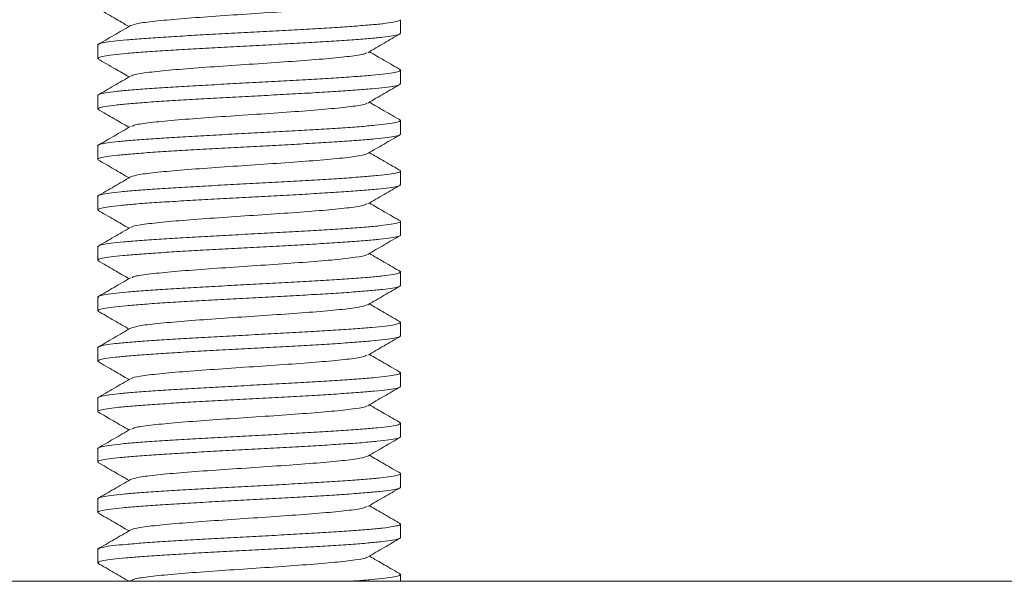
# Model space of a CAD drawing. Units: millimetres. Extents: x -685 to 1038, y -1088 to 1302.
# Drawn here: x 143 to 159, y -794 to -785 of the extents above; entities that cross this region are included whole.
import ezdxf

# ---------------------------------------------------------------- set-up
doc = ezdxf.new("R2010")
doc.units = ezdxf.units.MM

msp = doc.modelspace()

# ---------------------------------------------------------------- linework, layer by layer
at = {"color": 7, "linetype": 'Continuous', "lineweight": 0}
for p, q in [((149.145, -785.19), (149.145, -784.976)), ((144.345, -785.375), (144.345, -785.59)), ((144.361, -785.602), (144.348, -785.597)), ((149.127, -785.763), (149.141, -785.769)), ((149.145, -785.991), (149.145, -785.776)), ((144.345, -786.176), (144.345, -786.39)), ((144.364, -786.403), (144.345, -786.393)), ((149.145, -786.79), (149.145, -786.575)), ((144.345, -786.976), (144.345, -787.191)), ((149.145, -787.59), (149.145, -787.376)), ((144.345, -787.775), (144.345, -787.99)), ((149.145, -788.391), (149.145, -788.176)), ((144.345, -788.576), (144.345, -788.79)), ((149.125, -788.963), (149.144, -788.973)), ((149.145, -789.19), (149.145, -788.975)), ((144.345, -789.376), (144.345, -789.591)), ((144.361, -789.602), (144.348, -789.598)), ((149.129, -789.764), (149.142, -789.769)), ((149.145, -789.99), (149.145, -789.776)), ((144.345, -790.175), (144.345, -790.39)), ((144.362, -790.402), (144.345, -790.393)), ((149.145, -790.791), (149.145, -790.576)), ((144.345, -790.976), (144.345, -791.19)), ((149.145, -791.59), (149.145, -791.375)), ((144.345, -791.776), (144.345, -791.991)), ((149.145, -792.39), (149.145, -792.176)), ((144.345, -792.575), (144.345, -792.79)), ((149.128, -792.965), (149.145, -792.974)), ((149.145, -793.191), (149.145, -792.976)), ((144.345, -793.376), (144.345, -793.59)), ((144.36, -793.602), (144.349, -793.598)), ((144.863, -793.869), (144.839, -793.883)), ((149.128, -793.764), (149.142, -793.769)), ((149.145, -793.882), (149.145, -793.775)), ((75.495, -793.882), (217.995, -793.882))]:
    msp.add_line(p, q, dxfattribs=at)
for points, knots in [([(144.344, -784.796), (144.43, -784.846), (144.595, -784.942), (144.76, -785.038), (144.839, -785.083)], [0, 0, 0, 0, 0.5247261, 1, 1, 1, 1]), ([(148.618, -784.698), (148.589, -784.709), (148.528, -784.733), (148.243, -784.769), (147.833, -784.806), (147.326, -784.844), (146.77, -784.881), (146.211, -784.919), (145.698, -784.956), (145.278, -784.994), (144.973, -785.031), (144.9, -785.056), (144.864, -785.069)], [0, 0, 0, 0, 0.09054, 0.191682, 0.292737, 0.393882, 0.494958, 0.596097, 0.697157, 0.798297, 0.899371, 1, 1, 1, 1]), ([(149.141, -784.976), (149.137, -784.982), (149.13, -784.995), (149.036, -785.016), (148.879, -785.038), (148.659, -785.059), (148.386, -785.08), (148.064, -785.102), (147.708, -785.124), (147.321, -785.145), (146.921, -785.166), (146.512, -785.188), (146.113, -785.209), (145.729, -785.231), (145.378, -785.253), (145.062, -785.274), (144.797, -785.295), (144.584, -785.317), (144.437, -785.339), (144.354, -785.358), (144.353, -785.37), (144.352, -785.375)], [0, 0, 0, 0, 0.047158, 0.100151, 0.154689, 0.20769, 0.262225, 0.315227, 0.369761, 0.422762, 0.477301, 0.5303, 0.584836, 0.637836, 0.692372, 0.745372, 0.799911, 0.85291, 0.907439, 0.960446, 1, 1, 1, 1]), ([(144.864, -785.069), (144.776, -785.119), (144.601, -785.221), (144.426, -785.323), (144.338, -785.374)], [0, 0, 0, 0, 0.499795, 1, 1, 1, 1]), ([(144.352, -785.59), (144.352, -785.585), (144.353, -785.573), (144.433, -785.554), (144.579, -785.533), (144.788, -785.511), (145.054, -785.489), (145.366, -785.468), (145.72, -785.446), (146.099, -785.425), (146.501, -785.404), (146.906, -785.382), (147.31, -785.36), (147.694, -785.339), (148.055, -785.318), (148.376, -785.296), (148.652, -785.274), (148.872, -785.253), (149.032, -785.232), (149.129, -785.21), (149.138, -785.197), (149.142, -785.19)], [0, 0, 0, 0, 0.037125, 0.091665, 0.144661, 0.199193, 0.252195, 0.306734, 0.359732, 0.414267, 0.467267, 0.521805, 0.574803, 0.629338, 0.682337, 0.736877, 0.789878, 0.844414, 0.89741, 0.951944, 1, 1, 1, 1]), ([(148.625, -785.498), (148.711, -785.448), (148.884, -785.347), (149.057, -785.247), (149.144, -785.197)], [0, 0, 0, 0, 0.499739, 1, 1, 1, 1]), ([(144.345, -785.597), (144.437, -785.65), (144.601, -785.745), (144.766, -785.841), (144.839, -785.883)], [0, 0, 0, 0, 0.556127, 1, 1, 1, 1]), ([(148.605, -785.498), (148.596, -785.505), (148.57, -785.525), (148.35, -785.556), (147.984, -785.594), (147.502, -785.631), (146.958, -785.669), (146.394, -785.706), (145.861, -785.744), (145.402, -785.781), (145.069, -785.819), (144.891, -785.848), (144.884, -785.865), (144.882, -785.869)], [0, 0, 0, 0, 0.056088, 0.157265, 0.258537, 0.359737, 0.461002, 0.562186, 0.663456, 0.764661, 0.865922, 0.96711, 1, 1, 1, 1]), ([(149.15, -785.773), (149.063, -785.722), (148.896, -785.625), (148.73, -785.529), (148.651, -785.483)], [0, 0, 0, 0, 0.5267663, 1, 1, 1, 1]), ([(144.864, -785.869), (144.776, -785.92), (144.601, -786.021), (144.426, -786.123), (144.338, -786.174)], [0, 0, 0, 0, 0.499744, 1, 1, 1, 1]), ([(149.138, -785.776), (149.138, -785.781), (149.137, -785.793), (149.059, -785.811), (148.915, -785.833), (148.707, -785.855), (148.442, -785.876), (148.132, -785.897), (147.779, -785.919), (147.4, -785.941), (146.998, -785.962), (146.593, -785.983), (146.189, -786.006), (145.804, -786.027), (145.443, -786.048), (145.121, -786.07), (144.844, -786.092), (144.622, -786.112), (144.46, -786.134), (144.362, -786.156), (144.352, -786.169), (144.347, -786.176)], [0, 0, 0, 0, 0.035846, 0.090383, 0.143381, 0.197913, 0.250913, 0.305452, 0.35845, 0.412985, 0.465987, 0.520526, 0.573525, 0.628059, 0.681062, 0.735602, 0.788598, 0.843136, 0.896138, 0.950669, 1, 1, 1, 1]), ([(144.348, -786.39), (144.352, -786.384), (144.361, -786.371), (144.457, -786.35), (144.615, -786.328), (144.837, -786.307), (145.111, -786.286), (145.434, -786.264), (145.791, -786.242), (146.179, -786.221), (146.579, -786.199), (146.988, -786.177), (147.386, -786.156), (147.769, -786.135), (148.12, -786.113), (148.435, -786.091), (148.699, -786.071), (148.91, -786.049), (149.055, -786.027), (149.136, -786.008), (149.137, -785.996), (149.138, -785.991)], [0, 0, 0, 0, 0.0484309, 0.1014326, 0.1559693, 0.2089669, 0.2635057, 0.3165034, 0.3710385, 0.4240383, 0.4785784, 0.5315774, 0.5861138, 0.6391126, 0.6936493, 0.7466495, 0.8011878, 0.8541807, 0.908716, 0.961719, 1, 1, 1, 1]), ([(148.627, -786.297), (148.713, -786.247), (148.886, -786.146), (149.059, -786.046), (149.146, -785.996)], [0, 0, 0, 0, 0.499749, 1, 1, 1, 1]), ([(148.611, -786.297), (148.611, -786.3), (148.608, -786.316), (148.442, -786.344), (148.122, -786.381), (147.671, -786.419), (147.143, -786.457), (146.58, -786.494), (146.032, -786.531), (145.543, -786.569), (145.166, -786.607), (144.931, -786.639), (144.897, -786.66), (144.884, -786.668)], [0, 0, 0, 0, 0.024975, 0.126213, 0.227387, 0.32863, 0.429785, 0.531028, 0.632204, 0.733443, 0.8346, 0.935843, 1, 1, 1, 1]), ([(149.151, -786.573), (149.063, -786.522), (148.897, -786.426), (148.73, -786.329), (148.651, -786.283)], [0, 0, 0, 0, 0.526011, 1, 1, 1, 1]), ([(144.346, -786.397), (144.433, -786.447), (144.597, -786.542), (144.761, -786.638), (144.839, -786.683)], [0, 0, 0, 0, 0.5270674, 1, 1, 1, 1]), ([(149.136, -786.575), (149.138, -786.579), (149.143, -786.589), (149.079, -786.608), (148.949, -786.629), (148.751, -786.65), (148.5, -786.672), (148.195, -786.694), (147.852, -786.715), (147.474, -786.736), (147.079, -786.758), (146.671, -786.78), (146.269, -786.801), (145.877, -786.823), (145.512, -786.844), (145.18, -786.865), (144.895, -786.887), (144.661, -786.909), (144.486, -786.93), (144.381, -786.951), (144.336, -786.967), (144.347, -786.975), (144.348, -786.976)], [0, 0, 0, 0, 0.026064, 0.079064, 0.133596, 0.186602, 0.241142, 0.294141, 0.348681, 0.40168, 0.456217, 0.509219, 0.563759, 0.61676, 0.671296, 0.7243, 0.778838, 0.831836, 0.886377, 0.939375, 0.993917, 1, 1, 1, 1]), ([(144.865, -786.668), (144.778, -786.719), (144.602, -786.82), (144.427, -786.922), (144.339, -786.973)], [0, 0, 0, 0, 0.499754, 1, 1, 1, 1]), ([(144.348, -787.191), (144.347, -787.19), (144.336, -787.183), (144.379, -787.167), (144.481, -787.145), (144.655, -787.124), (144.886, -787.103), (145.172, -787.081), (145.5, -787.06), (145.866, -787.039), (146.255, -787.016), (146.66, -786.995), (147.065, -786.974), (147.464, -786.952), (147.839, -786.93), (148.186, -786.909), (148.49, -786.888), (148.745, -786.866), (148.943, -786.844), (149.077, -786.823), (149.143, -786.805), (149.138, -786.794), (149.137, -786.79)], [0, 0, 0, 0, 0.0051885, 0.0581895, 0.1127219, 0.1657212, 0.2202643, 0.2732663, 0.3278041, 0.3808043, 0.4353418, 0.488343, 0.5428809, 0.5958805, 0.650418, 0.703422, 0.757959, 0.8109603, 0.8654929, 0.9184943, 0.9730414, 1, 1, 1, 1]), ([(148.627, -787.097), (148.713, -787.047), (148.886, -786.947), (149.059, -786.846), (149.146, -786.796)], [0, 0, 0, 0, 0.499798, 1, 1, 1, 1]), ([(148.621, -787.097), (148.591, -787.108), (148.529, -787.132), (148.243, -787.169), (147.832, -787.207), (147.325, -787.244), (146.768, -787.282), (146.21, -787.319), (145.697, -787.357), (145.277, -787.394), (144.975, -787.431), (144.902, -787.456), (144.867, -787.468)], [0, 0, 0, 0, 0.093083, 0.194203, 0.295243, 0.396372, 0.49743, 0.598552, 0.699591, 0.800718, 0.901775, 1, 1, 1, 1]), ([(149.152, -787.374), (149.064, -787.323), (148.897, -787.226), (148.73, -787.129), (148.651, -787.083)], [0, 0, 0, 0, 0.525136, 1, 1, 1, 1]), ([(144.344, -787.196), (144.431, -787.246), (144.595, -787.342), (144.76, -787.438), (144.839, -787.483)], [0, 0, 0, 0, 0.525264, 1, 1, 1, 1]), ([(144.865, -787.468), (144.778, -787.519), (144.602, -787.62), (144.427, -787.722), (144.339, -787.773)], [0, 0, 0, 0, 0.499778, 1, 1, 1, 1]), ([(149.138, -787.376), (149.14, -787.378), (149.149, -787.387), (149.097, -787.403), (148.98, -787.425), (148.795, -787.446), (148.552, -787.467), (148.259, -787.489), (147.921, -787.511), (147.552, -787.532), (147.156, -787.553), (146.753, -787.575), (146.346, -787.597), (145.953, -787.618), (145.58, -787.64), (145.243, -787.662), (144.946, -787.683), (144.703, -787.704), (144.515, -787.726), (144.396, -787.748), (144.342, -787.764), (144.35, -787.773), (144.353, -787.775)], [0, 0, 0, 0, 0.014739, 0.069286, 0.122286, 0.176818, 0.229824, 0.284366, 0.337364, 0.391902, 0.444904, 0.499443, 0.552446, 0.606984, 0.659985, 0.71452, 0.767524, 0.822065, 0.875062, 0.929602, 0.982602, 1, 1, 1, 1]), ([(144.352, -787.99), (144.35, -787.988), (144.341, -787.979), (144.393, -787.963), (144.51, -787.942), (144.695, -787.92), (144.939, -787.898), (145.232, -787.877), (145.57, -787.856), (145.94, -787.834), (146.335, -787.812), (146.738, -787.791), (147.146, -787.769), (147.538, -787.748), (147.911, -787.726), (148.248, -787.705), (148.545, -787.683), (148.788, -787.662), (148.976, -787.641), (149.094, -787.619), (149.148, -787.602), (149.139, -787.593), (149.137, -787.59)], [0, 0, 0, 0, 0.014962, 0.069498, 0.122496, 0.177038, 0.230037, 0.284579, 0.337579, 0.392116, 0.445119, 0.499658, 0.552658, 0.607194, 0.660198, 0.71474, 0.767737, 0.822278, 0.875279, 0.929818, 0.982817, 1, 1, 1, 1]), ([(148.624, -787.898), (148.711, -787.848), (148.884, -787.748), (149.057, -787.647), (149.143, -787.597)], [0, 0, 0, 0, 0.499769, 1, 1, 1, 1]), ([(148.605, -787.898), (148.596, -787.905), (148.57, -787.925), (148.35, -787.957), (147.983, -787.994), (147.501, -788.032), (146.956, -788.069), (146.393, -788.107), (145.86, -788.144), (145.401, -788.182), (145.068, -788.219), (144.891, -788.248), (144.883, -788.265), (144.881, -788.269)], [0, 0, 0, 0, 0.05619, 0.157355, 0.258602, 0.35978, 0.461021, 0.562182, 0.663426, 0.764608, 0.865851, 0.967011, 1, 1, 1, 1]), ([(149.151, -788.173), (149.063, -788.122), (148.896, -788.026), (148.73, -787.929), (148.651, -787.883)], [0, 0, 0, 0, 0.526222, 1, 1, 1, 1]), ([(144.344, -787.996), (144.43, -788.046), (144.595, -788.142), (144.76, -788.238), (144.839, -788.283)], [0, 0, 0, 0, 0.524227, 1, 1, 1, 1]), ([(149.142, -788.176), (149.143, -788.176), (149.154, -788.184), (149.111, -788.199), (149.01, -788.22), (148.835, -788.242), (148.605, -788.264), (148.319, -788.285), (147.991, -788.306), (147.625, -788.328), (147.237, -788.35), (146.831, -788.371), (146.426, -788.393), (146.027, -788.414), (145.652, -788.435), (145.305, -788.457), (145.001, -788.479), (144.745, -788.5), (144.547, -788.521), (144.414, -788.543), (144.347, -788.561), (144.352, -788.572), (144.353, -788.576)], [0, 0, 0, 0, 0.0049671, 0.0579697, 0.1125054, 0.1655083, 0.2200403, 0.2730465, 0.3275879, 0.3805882, 0.4351231, 0.4881261, 0.5426658, 0.5956652, 0.6502034, 0.7032063, 0.7577422, 0.8107419, 0.8652815, 0.9182825, 0.9728215, 1, 1, 1, 1]), ([(144.864, -788.269), (144.776, -788.32), (144.601, -788.421), (144.426, -788.523), (144.338, -788.574)], [0, 0, 0, 0, 0.499766, 1, 1, 1, 1]), ([(144.354, -788.79), (144.352, -788.787), (144.346, -788.777), (144.411, -788.759), (144.541, -788.737), (144.739, -788.715), (144.991, -788.695), (145.296, -788.673), (145.639, -788.651), (146.017, -788.63), (146.412, -788.608), (146.82, -788.586), (147.222, -788.565), (147.615, -788.544), (147.979, -788.522), (148.311, -788.5), (148.596, -788.479), (148.83, -788.458), (149.005, -788.436), (149.11, -788.414), (149.154, -788.4), (149.143, -788.392), (149.142, -788.391)], [0, 0, 0, 0, 0.0262766, 0.0792722, 0.1338112, 0.1868127, 0.2413557, 0.2943558, 0.3488911, 0.4018938, 0.4564345, 0.5094348, 0.5639723, 0.6169731, 0.6715143, 0.7245156, 0.7790555, 0.8320545, 0.8865914, 0.9395972, 0.9941384, 1, 1, 1, 1]), ([(148.626, -788.698), (148.712, -788.647), (148.886, -788.547), (149.059, -788.446), (149.145, -788.396)], [0, 0, 0, 0, 0.4997384, 1, 1, 1, 1]), ([(148.611, -788.698), (148.61, -788.701), (148.607, -788.716), (148.441, -788.744), (148.121, -788.782), (147.67, -788.819), (147.142, -788.857), (146.579, -788.894), (146.031, -788.932), (145.542, -788.969), (145.165, -789.007), (144.929, -789.04), (144.896, -789.06), (144.883, -789.068)], [0, 0, 0, 0, 0.023999, 0.125241, 0.22642, 0.327655, 0.428818, 0.530061, 0.631237, 0.732481, 0.833639, 0.934883, 1, 1, 1, 1]), ([(149.15, -788.973), (149.062, -788.922), (148.896, -788.825), (148.73, -788.729), (148.651, -788.683)], [0, 0, 0, 0, 0.527136, 1, 1, 1, 1]), ([(144.346, -788.797), (144.433, -788.847), (144.597, -788.942), (144.761, -789.038), (144.839, -789.083)], [0, 0, 0, 0, 0.526846, 1, 1, 1, 1]), ([(149.141, -788.975), (149.137, -788.982), (149.129, -788.996), (149.033, -789.017), (148.875, -789.038), (148.654, -789.059), (148.38, -789.081), (148.057, -789.102), (147.7, -789.123), (147.313, -789.145), (146.913, -789.167), (146.504, -789.188), (146.106, -789.21), (145.722, -789.232), (145.371, -789.253), (145.056, -789.274), (144.792, -789.296), (144.581, -789.318), (144.435, -789.339), (144.354, -789.358), (144.353, -789.371), (144.352, -789.376)], [0, 0, 0, 0, 0.048219, 0.10122, 0.155755, 0.208757, 0.263289, 0.316289, 0.370826, 0.423824, 0.478358, 0.53136, 0.585899, 0.638895, 0.693431, 0.746432, 0.800967, 0.853969, 0.908506, 0.961502, 1, 1, 1, 1]), ([(144.864, -789.068), (144.777, -789.119), (144.601, -789.221), (144.426, -789.323), (144.338, -789.374)], [0, 0, 0, 0, 0.499753, 1, 1, 1, 1]), ([(144.352, -789.591), (144.352, -789.586), (144.353, -789.574), (144.431, -789.554), (144.576, -789.533), (144.784, -789.512), (145.048, -789.49), (145.359, -789.468), (145.712, -789.447), (146.092, -789.426), (146.493, -789.404), (146.898, -789.382), (147.302, -789.361), (147.687, -789.339), (148.048, -789.318), (148.37, -789.297), (148.647, -789.275), (148.869, -789.253), (149.03, -789.232), (149.128, -789.211), (149.138, -789.197), (149.143, -789.19)], [0, 0, 0, 0, 0.0360599, 0.0905928, 0.1435951, 0.1981338, 0.2511336, 0.3056643, 0.3586665, 0.4132058, 0.4662048, 0.5207403, 0.5737404, 0.6282777, 0.6812765, 0.7358152, 0.7888162, 0.8433466, 0.8963492, 0.9508905, 1, 1, 1, 1]), ([(148.627, -789.497), (148.714, -789.447), (148.887, -789.346), (149.06, -789.246), (149.146, -789.196)], [0, 0, 0, 0, 0.49977, 1, 1, 1, 1]), ([(148.622, -789.497), (148.592, -789.508), (148.529, -789.533), (148.242, -789.569), (147.831, -789.607), (147.324, -789.644), (146.767, -789.682), (146.208, -789.719), (145.696, -789.757), (145.276, -789.794), (144.975, -789.831), (144.903, -789.856), (144.868, -789.868)], [0, 0, 0, 0, 0.093898, 0.19503, 0.296072, 0.397205, 0.49827, 0.599398, 0.700445, 0.801576, 0.902641, 1, 1, 1, 1]), ([(149.151, -789.774), (149.064, -789.723), (148.897, -789.626), (148.73, -789.529), (148.651, -789.483)], [0, 0, 0, 0, 0.525129, 1, 1, 1, 1]), ([(144.345, -789.597), (144.432, -789.647), (144.596, -789.742), (144.761, -789.838), (144.839, -789.883)], [0, 0, 0, 0, 0.526284, 1, 1, 1, 1]), ([(149.138, -789.776), (149.138, -789.781), (149.137, -789.793), (149.057, -789.812), (148.911, -789.834), (148.703, -789.855), (148.437, -789.876), (148.125, -789.898), (147.772, -789.92), (147.392, -789.941), (146.99, -789.963), (146.585, -789.984), (146.181, -790.006), (145.797, -790.027), (145.436, -790.049), (145.115, -790.07), (144.839, -790.091), (144.618, -790.113), (144.458, -790.135), (144.361, -790.155), (144.352, -790.169), (144.348, -790.175)], [0, 0, 0, 0, 0.036908, 0.091451, 0.144445, 0.198985, 0.25198, 0.306518, 0.359518, 0.414055, 0.467053, 0.521588, 0.574589, 0.629125, 0.682123, 0.736659, 0.789659, 0.844202, 0.897199, 0.951737, 1, 1, 1, 1]), ([(144.866, -789.867), (144.778, -789.918), (144.603, -790.02), (144.427, -790.122), (144.34, -790.173)], [0, 0, 0, 0, 0.499753, 1, 1, 1, 1]), ([(144.349, -790.39), (144.352, -790.384), (144.36, -790.371), (144.455, -790.351), (144.611, -790.329), (144.832, -790.307), (145.105, -790.286), (145.427, -790.265), (145.783, -790.243), (146.171, -790.221), (146.571, -790.2), (146.98, -790.178), (147.378, -790.156), (147.762, -790.135), (148.113, -790.114), (148.429, -790.092), (148.694, -790.07), (148.906, -790.049), (149.053, -790.028), (149.135, -790.008), (149.137, -789.996), (149.138, -789.99)], [0, 0, 0, 0, 0.047368, 0.100366, 0.154909, 0.207902, 0.262436, 0.315441, 0.369978, 0.422976, 0.477513, 0.530511, 0.585046, 0.638046, 0.692583, 0.745584, 0.800118, 0.853119, 0.907657, 0.960653, 1, 1, 1, 1]), ([(148.625, -790.298), (148.711, -790.248), (148.884, -790.147), (149.057, -790.047), (149.144, -789.997)], [0, 0, 0, 0, 0.499784, 1, 1, 1, 1]), ([(149.152, -790.574), (149.064, -790.523), (148.897, -790.426), (148.73, -790.329), (148.651, -790.283)], [0, 0, 0, 0, 0.525189, 1, 1, 1, 1]), ([(144.344, -790.396), (144.43, -790.446), (144.595, -790.542), (144.76, -790.638), (144.839, -790.683)], [0, 0, 0, 0, 0.524517, 1, 1, 1, 1]), ([(148.605, -790.298), (148.596, -790.305), (148.57, -790.325), (148.349, -790.357), (147.982, -790.394), (147.499, -790.432), (146.955, -790.469), (146.391, -790.507), (145.859, -790.544), (145.4, -790.582), (145.068, -790.619), (144.891, -790.648), (144.883, -790.665), (144.882, -790.669)], [0, 0, 0, 0, 0.0573137, 0.1584405, 0.2596465, 0.3607873, 0.4619896, 0.5631123, 0.6643212, 0.7654589, 0.8666601, 0.9677858, 1, 1, 1, 1]), ([(149.136, -790.576), (149.138, -790.579), (149.143, -790.59), (149.077, -790.608), (148.946, -790.629), (148.747, -790.651), (148.494, -790.673), (148.188, -790.694), (147.845, -790.715), (147.467, -790.737), (147.071, -790.758), (146.663, -790.78), (146.261, -790.802), (145.869, -790.823), (145.505, -790.844), (145.174, -790.866), (144.89, -790.888), (144.657, -790.909), (144.483, -790.93), (144.379, -790.952), (144.336, -790.967), (144.347, -790.975), (144.348, -790.976)], [0, 0, 0, 0, 0.027125, 0.080127, 0.13467, 0.187663, 0.242203, 0.295205, 0.349745, 0.402748, 0.457285, 0.510286, 0.564823, 0.617825, 0.672363, 0.725366, 0.779902, 0.832905, 0.88744, 0.940442, 0.994979, 1, 1, 1, 1]), ([(144.864, -790.669), (144.777, -790.719), (144.601, -790.821), (144.426, -790.923), (144.339, -790.974)], [0, 0, 0, 0, 0.499788, 1, 1, 1, 1]), ([(144.347, -791.19), (144.347, -791.19), (144.335, -791.182), (144.378, -791.168), (144.478, -791.146), (144.651, -791.124), (144.881, -791.103), (145.166, -791.082), (145.493, -791.06), (145.859, -791.038), (146.247, -791.017), (146.652, -790.995), (147.057, -790.974), (147.456, -790.953), (147.832, -790.931), (148.18, -790.909), (148.484, -790.888), (148.741, -790.867), (148.94, -790.845), (149.075, -790.823), (149.142, -790.806), (149.138, -790.794), (149.137, -790.791)], [0, 0, 0, 0, 0.004126, 0.057129, 0.111663, 0.164669, 0.219202, 0.272205, 0.326742, 0.379743, 0.434283, 0.487283, 0.541819, 0.594823, 0.649363, 0.702363, 0.756895, 0.809902, 0.864438, 0.917438, 0.971981, 1, 1, 1, 1]), ([(148.625, -791.098), (148.711, -791.048), (148.884, -790.947), (149.058, -790.847), (149.144, -790.797)], [0, 0, 0, 0, 0.499738, 1, 1, 1, 1]), ([(144.346, -791.197), (144.428, -791.244), (144.592, -791.34), (144.757, -791.435), (144.839, -791.483)], [0, 0, 0, 0, 0.500287, 1, 1, 1, 1]), ([(148.611, -791.098), (148.61, -791.101), (148.607, -791.116), (148.441, -791.144), (148.12, -791.182), (147.669, -791.219), (147.14, -791.257), (146.577, -791.294), (146.03, -791.332), (145.541, -791.369), (145.164, -791.407), (144.928, -791.44), (144.895, -791.461), (144.882, -791.469)], [0, 0, 0, 0, 0.0226278, 0.1238619, 0.2250229, 0.3262514, 0.4274028, 0.5286343, 0.6298002, 0.7310264, 0.8321731, 0.9334036, 1, 1, 1, 1]), ([(149.151, -791.373), (149.063, -791.322), (148.896, -791.226), (148.73, -791.129), (148.651, -791.083)], [0, 0, 0, 0, 0.526861, 1, 1, 1, 1]), ([(149.138, -791.375), (149.14, -791.378), (149.149, -791.387), (149.095, -791.404), (148.977, -791.425), (148.791, -791.446), (148.547, -791.468), (148.253, -791.49), (147.914, -791.511), (147.544, -791.532), (147.148, -791.555), (146.745, -791.576), (146.338, -791.597), (145.946, -791.619), (145.573, -791.641), (145.237, -791.661), (144.941, -791.683), (144.699, -791.705), (144.511, -791.727), (144.394, -791.747), (144.341, -791.764), (144.35, -791.774), (144.352, -791.776)], [0, 0, 0, 0, 0.015807, 0.070343, 0.123346, 0.177887, 0.230891, 0.285424, 0.338429, 0.39297, 0.44597, 0.500507, 0.553511, 0.608052, 0.661054, 0.715593, 0.768594, 0.823132, 0.876134, 0.930673, 0.98367, 1, 1, 1, 1]), ([(144.863, -791.469), (144.776, -791.52), (144.6, -791.622), (144.425, -791.723), (144.337, -791.774)], [0, 0, 0, 0, 0.499754, 1, 1, 1, 1]), ([(144.351, -791.991), (144.349, -791.989), (144.34, -791.98), (144.391, -791.963), (144.507, -791.942), (144.691, -791.921), (144.933, -791.899), (145.225, -791.877), (145.563, -791.856), (145.932, -791.835), (146.327, -791.812), (146.73, -791.791), (147.138, -791.77), (147.53, -791.748), (147.904, -791.726), (148.242, -791.705), (148.54, -791.684), (148.784, -791.662), (148.973, -791.64), (149.092, -791.62), (149.148, -791.603), (149.139, -791.593), (149.137, -791.59)], [0, 0, 0, 0, 0.013893, 0.068426, 0.12143, 0.175972, 0.22897, 0.28351, 0.336513, 0.391052, 0.444052, 0.498589, 0.551592, 0.606134, 0.659135, 0.713675, 0.766672, 0.821215, 0.874214, 0.928756, 0.981756, 1, 1, 1, 1]), ([(148.626, -791.897), (148.713, -791.847), (148.886, -791.747), (149.059, -791.646), (149.146, -791.596)], [0, 0, 0, 0, 0.499757, 1, 1, 1, 1]), ([(144.346, -791.997), (144.433, -792.047), (144.597, -792.143), (144.761, -792.238), (144.839, -792.283)], [0, 0, 0, 0, 0.527381, 1, 1, 1, 1]), ([(148.621, -791.897), (148.591, -791.909), (148.528, -791.933), (148.241, -791.969), (147.83, -792.007), (147.322, -792.044), (146.765, -792.082), (146.207, -792.119), (145.694, -792.157), (145.275, -792.194), (144.973, -792.231), (144.902, -792.256), (144.866, -792.268)], [0, 0, 0, 0, 0.09289, 0.194021, 0.295067, 0.396204, 0.49727, 0.598399, 0.699445, 0.800581, 0.90165, 1, 1, 1, 1]), ([(149.151, -792.173), (149.063, -792.123), (148.896, -792.026), (148.73, -791.929), (148.651, -791.883)], [0, 0, 0, 0, 0.525841, 1, 1, 1, 1]), ([(144.865, -792.268), (144.777, -792.319), (144.602, -792.421), (144.426, -792.522), (144.339, -792.573)], [0, 0, 0, 0, 0.499738, 1, 1, 1, 1]), ([(149.141, -792.176), (149.143, -792.177), (149.154, -792.184), (149.11, -792.199), (149.007, -792.221), (148.831, -792.243), (148.6, -792.264), (148.313, -792.285), (147.984, -792.307), (147.617, -792.329), (147.229, -792.35), (146.823, -792.372), (146.418, -792.393), (146.02, -792.414), (145.645, -792.436), (145.298, -792.458), (144.996, -792.479), (144.741, -792.5), (144.544, -792.522), (144.412, -792.544), (144.347, -792.561), (144.352, -792.572), (144.353, -792.575)], [0, 0, 0, 0, 0.006029, 0.059032, 0.113573, 0.166572, 0.221116, 0.274115, 0.328649, 0.381654, 0.436194, 0.489193, 0.54373, 0.596732, 0.651272, 0.704275, 0.758808, 0.811813, 0.866356, 0.919353, 0.973889, 1, 1, 1, 1]), ([(144.354, -792.79), (144.352, -792.787), (144.346, -792.776), (144.409, -792.759), (144.538, -792.738), (144.735, -792.716), (144.986, -792.694), (145.29, -792.673), (145.632, -792.652), (146.009, -792.63), (146.404, -792.609), (146.812, -792.587), (147.215, -792.565), (147.607, -792.544), (147.972, -792.523), (148.305, -792.501), (148.591, -792.479), (148.826, -792.458), (149.002, -792.437), (149.108, -792.415), (149.153, -792.399), (149.142, -792.391), (149.141, -792.39)], [0, 0, 0, 0, 0.02521, 0.078215, 0.132754, 0.185751, 0.240286, 0.293294, 0.347834, 0.400833, 0.455369, 0.508371, 0.562909, 0.61591, 0.670448, 0.723449, 0.777986, 0.83099, 0.885529, 0.93853, 0.993062, 1, 1, 1, 1]), ([(148.626, -792.697), (148.712, -792.647), (148.885, -792.547), (149.058, -792.447), (149.145, -792.396)], [0, 0, 0, 0, 0.499782, 1, 1, 1, 1]), ([(148.606, -792.697), (148.597, -792.705), (148.571, -792.724), (148.348, -792.757), (147.98, -792.794), (147.498, -792.832), (146.953, -792.869), (146.39, -792.907), (145.857, -792.944), (145.399, -792.982), (145.067, -793.019), (144.891, -793.048), (144.884, -793.064), (144.882, -793.068)], [0, 0, 0, 0, 0.058932, 0.160054, 0.26127, 0.36241, 0.463616, 0.564743, 0.665953, 0.767101, 0.868304, 0.969428, 1, 1, 1, 1]), ([(149.153, -792.974), (149.065, -792.924), (148.898, -792.826), (148.73, -792.729), (148.651, -792.683)], [0, 0, 0, 0, 0.524121, 1, 1, 1, 1]), ([(144.345, -792.796), (144.431, -792.847), (144.596, -792.942), (144.761, -793.038), (144.839, -793.083)], [0, 0, 0, 0, 0.52572, 1, 1, 1, 1]), ([(144.865, -793.068), (144.777, -793.119), (144.602, -793.221), (144.427, -793.322), (144.339, -793.373)], [0, 0, 0, 0, 0.4997829, 1, 1, 1, 1]), ([(149.142, -792.976), (149.138, -792.982), (149.129, -792.996), (149.031, -793.016), (148.872, -793.038), (148.649, -793.06), (148.374, -793.081), (148.051, -793.102), (147.693, -793.124), (147.305, -793.146), (146.904, -793.167), (146.496, -793.189), (146.098, -793.211), (145.715, -793.232), (145.365, -793.253), (145.05, -793.275), (144.787, -793.297), (144.577, -793.317), (144.433, -793.339), (144.353, -793.359), (144.353, -793.371), (144.352, -793.376)], [0, 0, 0, 0, 0.049275, 0.102275, 0.156813, 0.209812, 0.264346, 0.317344, 0.371883, 0.424884, 0.479421, 0.532419, 0.586954, 0.639953, 0.694491, 0.747492, 0.802026, 0.855029, 0.909567, 0.962562, 1, 1, 1, 1]), ([(144.352, -793.59), (144.352, -793.586), (144.352, -793.574), (144.429, -793.555), (144.572, -793.533), (144.779, -793.512), (145.043, -793.491), (145.353, -793.469), (145.705, -793.447), (146.084, -793.426), (146.485, -793.404), (146.89, -793.383), (147.294, -793.361), (147.68, -793.34), (148.042, -793.318), (148.364, -793.297), (148.642, -793.275), (148.865, -793.254), (149.027, -793.232), (149.128, -793.211), (149.138, -793.197), (149.143, -793.191)], [0, 0, 0, 0, 0.034994, 0.089536, 0.142534, 0.197067, 0.250068, 0.304603, 0.357604, 0.412142, 0.46514, 0.519677, 0.572678, 0.627217, 0.680214, 0.734749, 0.787752, 0.842292, 0.89529, 0.949827, 1, 1, 1, 1]), ([(148.624, -793.499), (148.711, -793.448), (148.884, -793.348), (149.057, -793.248), (149.143, -793.197)], [0, 0, 0, 0, 0.499763, 1, 1, 1, 1]), ([(148.61, -793.499), (148.61, -793.501), (148.606, -793.517), (148.44, -793.544), (148.119, -793.582), (147.667, -793.619), (147.139, -793.657), (146.576, -793.694), (146.028, -793.732), (145.54, -793.769), (145.163, -793.807), (144.927, -793.84), (144.894, -793.861), (144.881, -793.869)], [0, 0, 0, 0, 0.021878, 0.123113, 0.224273, 0.325496, 0.426644, 0.527872, 0.629035, 0.730256, 0.831408, 0.932634, 1, 1, 1, 1]), ([(149.152, -793.774), (149.064, -793.723), (148.897, -793.626), (148.73, -793.529), (148.651, -793.483)], [0, 0, 0, 0, 0.525713, 1, 1, 1, 1]), ([(144.345, -793.596), (144.431, -793.646), (144.596, -793.742), (144.761, -793.838), (144.839, -793.883)], [0, 0, 0, 0, 0.525368, 1, 1, 1, 1]), ([(149.138, -793.775), (149.138, -793.781), (149.136, -793.793), (149.055, -793.813), (148.908, -793.834), (148.695, -793.855), (148.505, -793.872), (148.376, -793.88), (148.351, -793.882)], [0, 0, 0, 0, 0.142771, 0.347795, 0.547045, 0.752091, 0.951326, 1, 1, 1, 1])]:
    msp.add_open_spline(points, degree=3, knots=knots, dxfattribs=at)

doc.saveas('drawing.dxf')
